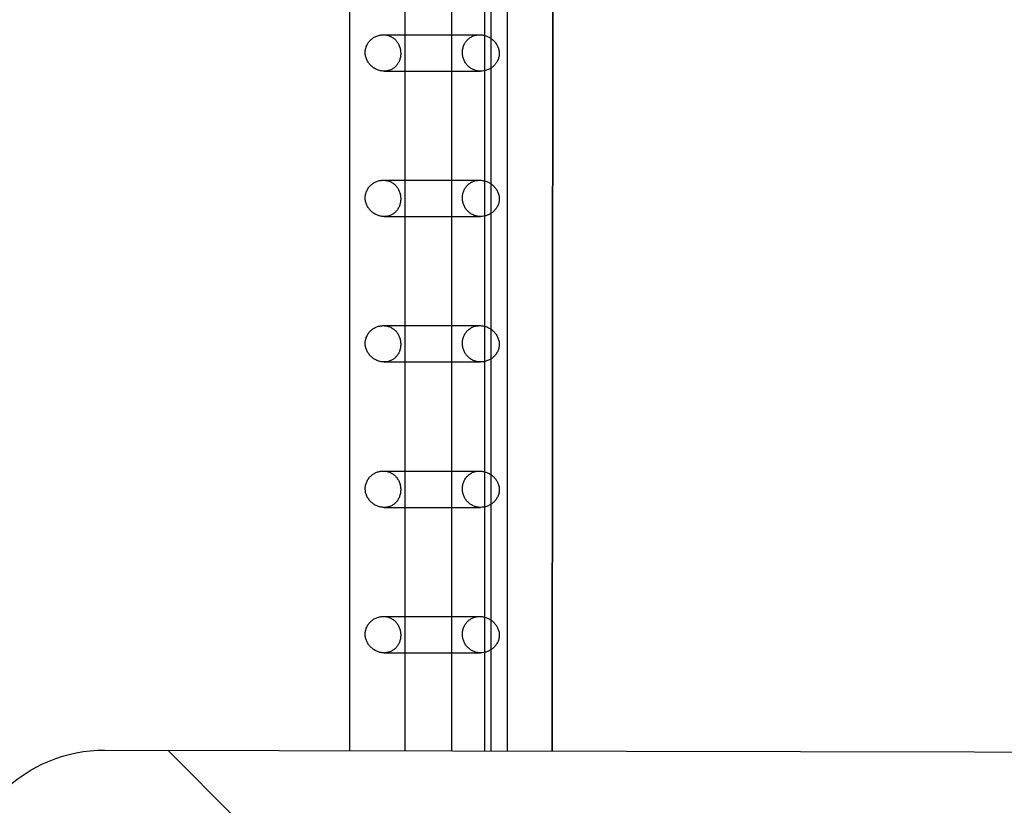
# Model space of a CAD drawing. Units: millimetres. Extents: x 183.1 to 197, y 161.8 to 178.1.
# Drawn here: x 189.4 to 190.1, y 166.8 to 167.4 of the extents above; entities that cross this region are included whole.
import ezdxf

# ---------------------------------------------------------------- set-up
doc = ezdxf.new("R2010")
doc.units = ezdxf.units.MM
doc.layers.get('0').update_dxf_attribs({"true_color": 0xc2ced6})
doc.layers.add('sup-HID', color=7, linetype='Continuous')
doc.layers.add('sup-VIS', color=7, linetype='Continuous')

msp = doc.modelspace()

# ---------------------------------------------------------------- linework, layer by layer
msp.add_lwpolyline([(190.7983, 166.78142), (190.79601, 165.59259, -0.390292), (190.6958, 165.48419), (189.49886, 165.4865, -0.414214), (189.39905, 165.58669), (189.40136, 166.78411, -0.414214), (189.50155, 166.88392), (190.6985, 166.88161, -0.414214), (190.7983, 166.78142, -20.124281)], format="xyb")
msp.add_lwpolyline([(190.01522, 166.41173), (189.54511, 166.88383)])
at = {"layer": 'sup-HID'}
for p, q in [((189.76289, 167.95731), (189.76289, 166.88341)), ((189.76759, 166.8834), (189.76759, 167.95904)), ((189.69327, 167.37579), (189.70818, 167.37579)), ((189.74033, 167.37579), (189.74033, 167.35079)), ((189.69388, 167.35079), (189.70818, 167.35079)), ((189.69327, 167.27579), (189.70818, 167.27579)), ((189.74033, 167.27579), (189.74033, 167.25079)), ((189.69388, 167.25079), (189.70818, 167.25079)), ((189.69327, 167.17579), (189.70818, 167.17579)), ((189.74033, 167.17579), (189.74033, 167.15079)), ((189.69388, 167.15079), (189.70818, 167.15079)), ((189.69327, 167.07579), (189.70818, 167.07579)), ((189.74033, 167.07579), (189.74033, 167.05079)), ((189.69388, 167.05079), (189.70818, 167.05079)), ((189.69327, 166.97579), (189.70818, 166.97579)), ((189.74033, 166.97579), (189.74033, 166.95079)), ((189.69388, 166.95079), (189.70818, 166.95079))]:
    msp.add_line(p, q, dxfattribs=at)
for points, knots in [([(189.70527, 167.36298), (189.70527, 167.36336), (189.70525, 167.36375), (189.70519, 167.36454), (189.70514, 167.36494), (189.70501, 167.36573), (189.70493, 167.36612), (189.70473, 167.3669), (189.70461, 167.36729), (189.70421, 167.36842), (189.70388, 167.36914), (189.70312, 167.37049), (189.70268, 167.37111), (189.70171, 167.37225), (189.70113, 167.37281), (189.69986, 167.37381), (189.69915, 167.37426), (189.69766, 167.37498), (189.69686, 167.37527), (189.69523, 167.37566), (189.6944, 167.37577), (189.6928, 167.37581), (189.692, 167.37575), (189.69039, 167.37548), (189.68958, 167.37525), (189.68802, 167.37465), (189.68727, 167.37427), (189.68587, 167.37338), (189.68523, 167.37287), (189.68408, 167.37178), (189.68354, 167.37116), (189.68259, 167.36981), (189.68218, 167.36908), (189.68152, 167.36755), (189.68127, 167.36676), (189.68094, 167.36517), (189.68086, 167.36437), (189.68086, 167.36278), (189.68095, 167.36195), (189.6813, 167.36031), (189.68156, 167.3595), (189.68223, 167.35797), (189.68264, 167.35724), (189.68359, 167.35587), (189.68412, 167.35524), (189.68523, 167.35413), (189.68586, 167.35361), (189.68722, 167.35267), (189.68796, 167.35225), (189.68951, 167.35156), (189.69032, 167.35129), (189.69155, 167.35101), (189.69196, 167.35094), (189.69277, 167.35084), (189.69318, 167.35081), (189.69443, 167.35077), (189.69528, 167.35085), (189.6969, 167.35116), (189.69768, 167.3514), (189.69912, 167.35203), (189.69979, 167.35241), (189.70099, 167.35326), (189.70153, 167.35374), (189.70248, 167.35476), (189.70294, 167.35534), (189.70374, 167.35662), (189.70408, 167.35731), (189.70465, 167.35878), (189.70488, 167.35957), (189.70518, 167.36121), (189.70527, 167.36208), (189.70527, 167.36298)], [0, 0, 0, 0, 1.184814, 1.184814, 2.369629, 2.369629, 3.554443, 3.554443, 4.739258, 4.739258, 7.108886, 7.108886, 9.478515, 9.478515, 12.023047, 12.023047, 14.567578, 14.567578, 17.112109, 17.112109, 19.656641, 19.656641, 22.032539, 22.032539, 24.408437, 24.408437, 26.784335, 26.784335, 29.160233, 29.160233, 31.527328, 31.527328, 33.894422, 33.894422, 36.261517, 36.261517, 38.628611, 38.628611, 41.176238, 41.176238, 43.723865, 43.723865, 46.271492, 46.271492, 48.819119, 48.819119, 51.27354, 51.27354, 53.727962, 53.727962, 56.182384, 56.182384, 57.409595, 57.409595, 58.636805, 58.636805, 61.283241, 61.283241, 63.929676, 63.929676, 66.576111, 66.576111, 69.222547, 69.222547, 72.008244, 72.008244, 74.793942, 74.793942, 77.57964, 77.57964, 80.365337, 80.365337, 80.365337, 80.365337]), ([(189.76024, 167.35079), (189.76014, 167.35079), (189.76003, 167.35079), (189.75914, 167.35082), (189.75833, 167.35091), (189.75672, 167.35127), (189.75593, 167.35153), (189.75441, 167.3522), (189.75369, 167.35262), (189.75237, 167.35357), (189.75176, 167.35411), (189.75069, 167.35525), (189.75019, 167.3559), (189.74932, 167.35729), (189.74894, 167.35805), (189.74835, 167.35961), (189.74812, 167.36042), (189.74783, 167.36203), (189.74777, 167.36284), (189.74777, 167.36446), (189.74785, 167.36532), (189.74818, 167.367), (189.74843, 167.36781), (189.74907, 167.36936), (189.74946, 167.37009), (189.75038, 167.37143), (189.7509, 167.37204), (189.75197, 167.37307), (189.75255, 167.37353), (189.75382, 167.37435), (189.75451, 167.3747), (189.75598, 167.37527), (189.75675, 167.37549), (189.75823, 167.37574), (189.75892, 167.37579), (189.75961, 167.37579)], [19.354109, 19.354109, 19.354109, 19.354109, 19.669692, 19.669692, 22.034344, 22.034344, 24.398995, 24.398995, 26.763647, 26.763647, 29.128299, 29.128299, 31.506691, 31.506691, 33.885084, 33.885084, 36.263476, 36.263476, 38.641869, 38.641869, 41.284993, 41.284993, 43.928116, 43.928116, 46.57124, 46.57124, 49.214364, 49.214364, 51.57224, 51.57224, 53.930115, 53.930115, 56.287991, 56.287991, 58.330617, 58.330617, 58.330617, 58.330617]), ([(189.70527, 167.26298), (189.70527, 167.26336), (189.70525, 167.26375), (189.70519, 167.26454), (189.70514, 167.26494), (189.70501, 167.26573), (189.70493, 167.26612), (189.70473, 167.2669), (189.70461, 167.26729), (189.70421, 167.26842), (189.70388, 167.26914), (189.70312, 167.27049), (189.70268, 167.27111), (189.70171, 167.27225), (189.70113, 167.27281), (189.69986, 167.27381), (189.69915, 167.27426), (189.69766, 167.27498), (189.69686, 167.27527), (189.69523, 167.27566), (189.6944, 167.27577), (189.6928, 167.27581), (189.692, 167.27575), (189.69039, 167.27548), (189.68958, 167.27525), (189.68802, 167.27465), (189.68727, 167.27427), (189.68587, 167.27338), (189.68523, 167.27287), (189.68408, 167.27178), (189.68354, 167.27116), (189.68259, 167.26981), (189.68218, 167.26908), (189.68152, 167.26755), (189.68127, 167.26676), (189.68094, 167.26517), (189.68086, 167.26437), (189.68086, 167.26278), (189.68095, 167.26195), (189.6813, 167.26031), (189.68156, 167.2595), (189.68223, 167.25797), (189.68264, 167.25724), (189.68359, 167.25587), (189.68412, 167.25524), (189.68523, 167.25413), (189.68586, 167.25361), (189.68722, 167.25267), (189.68796, 167.25225), (189.68951, 167.25156), (189.69032, 167.25129), (189.69155, 167.25101), (189.69196, 167.25094), (189.69277, 167.25084), (189.69318, 167.25081), (189.69443, 167.25077), (189.69528, 167.25085), (189.6969, 167.25116), (189.69768, 167.2514), (189.69912, 167.25203), (189.69979, 167.25241), (189.70099, 167.25326), (189.70153, 167.25374), (189.70248, 167.25476), (189.70294, 167.25534), (189.70374, 167.25662), (189.70408, 167.25731), (189.70465, 167.25878), (189.70488, 167.25957), (189.70518, 167.26121), (189.70527, 167.26208), (189.70527, 167.26298)], [0, 0, 0, 0, 1.184814, 1.184814, 2.369628, 2.369628, 3.554442, 3.554442, 4.739256, 4.739256, 7.108885, 7.108885, 9.478513, 9.478513, 12.023041, 12.023041, 14.56757, 14.56757, 17.112098, 17.112098, 19.656627, 19.656627, 22.032525, 22.032525, 24.408424, 24.408424, 26.784322, 26.784322, 29.160221, 29.160221, 31.527315, 31.527315, 33.894409, 33.894409, 36.261503, 36.261503, 38.628597, 38.628597, 41.176226, 41.176226, 43.723854, 43.723854, 46.271482, 46.271482, 48.81911, 48.81911, 51.273533, 51.273533, 53.727955, 53.727955, 56.182377, 56.182377, 57.409589, 57.409589, 58.6368, 58.6368, 61.283233, 61.283233, 63.929665, 63.929665, 66.576098, 66.576098, 69.22253, 69.22253, 72.008224, 72.008224, 74.793918, 74.793918, 77.579612, 77.579612, 80.365306, 80.365306, 80.365306, 80.365306]), ([(189.76024, 167.25079), (189.76014, 167.25079), (189.76003, 167.25079), (189.75913, 167.25082), (189.75832, 167.25091), (189.75671, 167.25127), (189.75591, 167.25153), (189.75439, 167.25222), (189.75367, 167.25263), (189.75234, 167.2536), (189.75173, 167.25414), (189.75067, 167.25528), (189.75017, 167.25593), (189.74931, 167.25732), (189.74893, 167.25807), (189.74834, 167.25963), (189.74812, 167.26043), (189.74783, 167.26204), (189.74777, 167.26284), (189.74777, 167.26443), (189.74784, 167.26526), (189.74815, 167.26688), (189.74838, 167.26768), (189.74898, 167.26918), (189.74935, 167.26989), (189.75021, 167.27121), (189.7507, 167.27181), (189.75174, 167.27287), (189.75232, 167.27336), (189.75361, 167.27424), (189.75432, 167.27462), (189.75583, 167.27523), (189.75664, 167.27546), (189.75786, 167.27568), (189.75828, 167.27573), (189.759, 167.27578), (189.7593, 167.27579), (189.75961, 167.27579)], [19.340942, 19.340942, 19.340942, 19.340942, 19.656627, 19.656627, 22.032525, 22.032525, 24.408424, 24.408424, 26.784322, 26.784322, 29.160221, 29.160221, 31.527315, 31.527315, 33.894409, 33.894409, 36.261503, 36.261503, 38.628597, 38.628597, 41.176226, 41.176226, 43.723854, 43.723854, 46.271482, 46.271482, 48.81911, 48.81911, 51.273533, 51.273533, 53.727955, 53.727955, 56.182377, 56.182377, 57.409589, 57.409589, 58.321418, 58.321418, 58.321418, 58.321418]), ([(189.70527, 167.16298), (189.70527, 167.16336), (189.70525, 167.16375), (189.70519, 167.16454), (189.70514, 167.16494), (189.70501, 167.16573), (189.70493, 167.16612), (189.70473, 167.1669), (189.70461, 167.16729), (189.70421, 167.16842), (189.70388, 167.16914), (189.70312, 167.17049), (189.70268, 167.17111), (189.70171, 167.17225), (189.70113, 167.17281), (189.69986, 167.17381), (189.69915, 167.17426), (189.69766, 167.17498), (189.69686, 167.17527), (189.69523, 167.17566), (189.6944, 167.17577), (189.6928, 167.17581), (189.692, 167.17575), (189.69039, 167.17548), (189.68958, 167.17525), (189.68802, 167.17465), (189.68727, 167.17427), (189.68587, 167.17338), (189.68523, 167.17287), (189.68408, 167.17178), (189.68354, 167.17116), (189.68259, 167.16981), (189.68218, 167.16908), (189.68152, 167.16755), (189.68127, 167.16676), (189.68094, 167.16517), (189.68086, 167.16437), (189.68086, 167.16278), (189.68095, 167.16195), (189.6813, 167.16031), (189.68156, 167.1595), (189.68223, 167.15797), (189.68264, 167.15724), (189.68359, 167.15587), (189.68412, 167.15524), (189.68523, 167.15413), (189.68586, 167.15361), (189.68722, 167.15267), (189.68796, 167.15225), (189.68951, 167.15156), (189.69032, 167.15129), (189.69155, 167.15101), (189.69196, 167.15094), (189.69277, 167.15084), (189.69318, 167.15081), (189.69443, 167.15077), (189.69528, 167.15085), (189.6969, 167.15116), (189.69768, 167.1514), (189.69912, 167.15203), (189.69979, 167.15241), (189.70099, 167.15326), (189.70153, 167.15374), (189.70248, 167.15476), (189.70294, 167.15534), (189.70374, 167.15662), (189.70408, 167.15731), (189.70465, 167.15878), (189.70488, 167.15957), (189.70518, 167.16121), (189.70527, 167.16208), (189.70527, 167.16298)], [0, 0, 0, 0, 1.184814, 1.184814, 2.369628, 2.369628, 3.554441, 3.554441, 4.739255, 4.739255, 7.108883, 7.108883, 9.47851, 9.47851, 12.023036, 12.023036, 14.567561, 14.567561, 17.112087, 17.112087, 19.656612, 19.656612, 22.032511, 22.032511, 24.40841, 24.40841, 26.784309, 26.784309, 29.160208, 29.160208, 31.527302, 31.527302, 33.894396, 33.894396, 36.26149, 36.26149, 38.628584, 38.628584, 41.176213, 41.176213, 43.723843, 43.723843, 46.271472, 46.271472, 48.819101, 48.819101, 51.273525, 51.273525, 53.727948, 53.727948, 56.182371, 56.182371, 57.409583, 57.409583, 58.636795, 58.636795, 61.283224, 61.283224, 63.929654, 63.929654, 66.576084, 66.576084, 69.222514, 69.222514, 72.008204, 72.008204, 74.793895, 74.793895, 77.579585, 77.579585, 80.365276, 80.365276, 80.365276, 80.365276]), ([(189.76024, 167.15079), (189.76014, 167.15079), (189.76003, 167.15079), (189.75913, 167.15082), (189.75832, 167.15091), (189.75671, 167.15127), (189.75591, 167.15153), (189.75439, 167.15222), (189.75367, 167.15263), (189.75234, 167.1536), (189.75173, 167.15414), (189.75067, 167.15528), (189.75017, 167.15593), (189.74931, 167.15732), (189.74893, 167.15807), (189.74834, 167.15963), (189.74812, 167.16043), (189.74783, 167.16204), (189.74777, 167.16284), (189.74777, 167.16443), (189.74784, 167.16526), (189.74815, 167.16688), (189.74838, 167.16768), (189.74898, 167.16918), (189.74935, 167.16989), (189.75021, 167.17121), (189.7507, 167.17181), (189.75174, 167.17287), (189.75232, 167.17336), (189.75361, 167.17424), (189.75432, 167.17462), (189.75583, 167.17523), (189.75664, 167.17546), (189.75786, 167.17568), (189.75828, 167.17573), (189.759, 167.17578), (189.7593, 167.17579), (189.75961, 167.17579)], [19.340928, 19.340928, 19.340928, 19.340928, 19.656612, 19.656612, 22.032511, 22.032511, 24.40841, 24.40841, 26.784309, 26.784309, 29.160208, 29.160208, 31.527302, 31.527302, 33.894396, 33.894396, 36.26149, 36.26149, 38.628584, 38.628584, 41.176213, 41.176213, 43.723843, 43.723843, 46.271472, 46.271472, 48.819101, 48.819101, 51.273525, 51.273525, 53.727948, 53.727948, 56.182371, 56.182371, 57.409583, 57.409583, 58.321413, 58.321413, 58.321413, 58.321413]), ([(189.70527, 167.06298), (189.70527, 167.06338), (189.70525, 167.06378), (189.70518, 167.0646), (189.70513, 167.06501), (189.70499, 167.06583), (189.7049, 167.06624), (189.70469, 167.06704), (189.70456, 167.06744), (189.70414, 167.0686), (189.70378, 167.06934), (189.70296, 167.07072), (189.70249, 167.07135), (189.7015, 167.07246), (189.70093, 167.07299), (189.69967, 167.07393), (189.69899, 167.07435), (189.69753, 167.07503), (189.69676, 167.0753), (189.69518, 167.07567), (189.69437, 167.07577), (189.69281, 167.07581), (189.69201, 167.07575), (189.6904, 167.07548), (189.6896, 167.07526), (189.68805, 167.07466), (189.6873, 167.07428), (189.6859, 167.0734), (189.68526, 167.07289), (189.68411, 167.07181), (189.68357, 167.07119), (189.68261, 167.06983), (189.68219, 167.0691), (189.68152, 167.06757), (189.68127, 167.06677), (189.68094, 167.06518), (189.68086, 167.06438), (189.68086, 167.06275), (189.68096, 167.06189), (189.68133, 167.06019), (189.68161, 167.05937), (189.68232, 167.05779), (189.68276, 167.05704), (189.68377, 167.05564), (189.68434, 167.055), (189.68548, 167.05392), (189.6861, 167.05343), (189.68743, 167.05255), (189.68815, 167.05215), (189.68965, 167.05151), (189.69044, 167.05126), (189.69202, 167.05091), (189.69281, 167.05082), (189.69441, 167.05077), (189.69525, 167.05084), (189.69685, 167.05115), (189.69762, 167.05138), (189.69905, 167.05199), (189.69971, 167.05236), (189.7009, 167.05319), (189.70143, 167.05365), (189.7024, 167.05465), (189.70287, 167.05524), (189.70369, 167.05653), (189.70405, 167.05723), (189.70464, 167.05872), (189.70487, 167.05952), (189.70518, 167.06119), (189.70527, 167.06206), (189.70527, 167.06298)], [0, 0, 0, 0, 1.231789, 1.231789, 2.463578, 2.463578, 3.695366, 3.695366, 4.927155, 4.927155, 7.390733, 7.390733, 9.85431, 9.85431, 12.308145, 12.308145, 14.761979, 14.761979, 17.215814, 17.215814, 19.669648, 19.669648, 22.0343, 22.0343, 24.398952, 24.398952, 26.763603, 26.763603, 29.128255, 29.128255, 31.506648, 31.506648, 33.885041, 33.885041, 36.263434, 36.263434, 38.641827, 38.641827, 41.284954, 41.284954, 43.928081, 43.928081, 46.571208, 46.571208, 49.214335, 49.214335, 51.572213, 51.572213, 53.930092, 53.930092, 56.287971, 56.287971, 58.64585, 58.64585, 61.245244, 61.245244, 63.844638, 63.844638, 66.444033, 66.444033, 69.043427, 69.043427, 71.876603, 71.876603, 74.709778, 74.709778, 77.542953, 77.542953, 80.376129, 80.376129, 80.376129, 80.376129]), ([(189.76024, 167.05079), (189.76014, 167.05079), (189.76003, 167.05079), (189.75913, 167.05082), (189.75832, 167.05091), (189.75671, 167.05127), (189.75591, 167.05153), (189.75439, 167.05222), (189.75367, 167.05263), (189.75234, 167.0536), (189.75173, 167.05414), (189.75067, 167.05528), (189.75017, 167.05593), (189.74931, 167.05732), (189.74893, 167.05807), (189.74834, 167.05963), (189.74812, 167.06043), (189.74783, 167.06204), (189.74777, 167.06284), (189.74777, 167.06443), (189.74784, 167.06526), (189.74815, 167.06688), (189.74838, 167.06768), (189.74898, 167.06918), (189.74935, 167.06989), (189.75021, 167.07121), (189.7507, 167.07181), (189.75174, 167.07287), (189.75232, 167.07336), (189.75361, 167.07424), (189.75432, 167.07462), (189.75583, 167.07523), (189.75664, 167.07546), (189.75786, 167.07568), (189.75828, 167.07573), (189.759, 167.07578), (189.7593, 167.07579), (189.75961, 167.07579)], [19.340914, 19.340914, 19.340914, 19.340914, 19.656598, 19.656598, 22.032497, 22.032497, 24.408397, 24.408397, 26.784296, 26.784296, 29.160195, 29.160195, 31.527289, 31.527289, 33.894383, 33.894383, 36.261476, 36.261476, 38.62857, 38.62857, 41.176201, 41.176201, 43.723831, 43.723831, 46.271462, 46.271462, 48.819092, 48.819092, 51.273517, 51.273517, 53.727941, 53.727941, 56.182365, 56.182365, 57.409577, 57.409577, 58.321407, 58.321407, 58.321407, 58.321407]), ([(189.70527, 166.96298), (189.70527, 166.96336), (189.70525, 166.96375), (189.70519, 166.96454), (189.70514, 166.96494), (189.70501, 166.96573), (189.70493, 166.96612), (189.70473, 166.9669), (189.70461, 166.96729), (189.70421, 166.96842), (189.70388, 166.96914), (189.70312, 166.97049), (189.70268, 166.97111), (189.70171, 166.97225), (189.70113, 166.97281), (189.69986, 166.97381), (189.69915, 166.97426), (189.69766, 166.97498), (189.69686, 166.97527), (189.69523, 166.97566), (189.6944, 166.97577), (189.6928, 166.97581), (189.692, 166.97575), (189.69039, 166.97548), (189.68958, 166.97525), (189.68802, 166.97465), (189.68727, 166.97427), (189.68587, 166.97338), (189.68523, 166.97287), (189.68408, 166.97178), (189.68354, 166.97116), (189.68259, 166.96981), (189.68218, 166.96908), (189.68152, 166.96755), (189.68127, 166.96676), (189.68094, 166.96517), (189.68086, 166.96437), (189.68086, 166.96278), (189.68095, 166.96195), (189.6813, 166.96031), (189.68156, 166.9595), (189.68223, 166.95797), (189.68264, 166.95724), (189.68359, 166.95587), (189.68412, 166.95524), (189.68523, 166.95413), (189.68586, 166.95361), (189.68722, 166.95267), (189.68796, 166.95225), (189.68951, 166.95156), (189.69032, 166.95129), (189.69155, 166.95101), (189.69196, 166.95094), (189.69277, 166.95084), (189.69318, 166.95081), (189.69443, 166.95077), (189.69528, 166.95085), (189.6969, 166.95116), (189.69768, 166.9514), (189.69912, 166.95203), (189.69979, 166.95241), (189.70099, 166.95326), (189.70153, 166.95374), (189.70248, 166.95476), (189.70294, 166.95534), (189.70374, 166.95662), (189.70408, 166.95731), (189.70465, 166.95878), (189.70488, 166.95957), (189.70518, 166.96121), (189.70527, 166.96208), (189.70527, 166.96298)], [0, 0, 0, 0, 1.184813, 1.184813, 2.369626, 2.369626, 3.55444, 3.55444, 4.739253, 4.739253, 7.108879, 7.108879, 9.478506, 9.478506, 12.023025, 12.023025, 14.567545, 14.567545, 17.112064, 17.112064, 19.656584, 19.656584, 22.032484, 22.032484, 24.408383, 24.408383, 26.784283, 26.784283, 29.160182, 29.160182, 31.527276, 31.527276, 33.894369, 33.894369, 36.261463, 36.261463, 38.628557, 38.628557, 41.176188, 41.176188, 43.72382, 43.72382, 46.271452, 46.271452, 48.819084, 48.819084, 51.273509, 51.273509, 53.727934, 53.727934, 56.182359, 56.182359, 57.409571, 57.409571, 58.636784, 58.636784, 61.283208, 61.283208, 63.929633, 63.929633, 66.576057, 66.576057, 69.222482, 69.222482, 72.008165, 72.008165, 74.793848, 74.793848, 77.579531, 77.579531, 80.365214, 80.365214, 80.365214, 80.365214]), ([(189.76024, 166.95079), (189.76014, 166.95079), (189.76003, 166.95079), (189.75913, 166.95082), (189.75832, 166.95091), (189.75671, 166.95127), (189.75591, 166.95153), (189.75439, 166.95222), (189.75367, 166.95263), (189.75234, 166.9536), (189.75173, 166.95414), (189.75067, 166.95528), (189.75017, 166.95593), (189.74931, 166.95732), (189.74893, 166.95807), (189.74834, 166.95963), (189.74812, 166.96043), (189.74783, 166.96204), (189.74777, 166.96284), (189.74777, 166.96443), (189.74784, 166.96526), (189.74815, 166.96688), (189.74838, 166.96768), (189.74898, 166.96918), (189.74935, 166.96989), (189.75021, 166.97121), (189.7507, 166.97181), (189.75174, 166.97287), (189.75232, 166.97336), (189.75361, 166.97424), (189.75432, 166.97462), (189.75583, 166.97523), (189.75664, 166.97546), (189.75786, 166.97568), (189.75828, 166.97573), (189.759, 166.97578), (189.7593, 166.97579), (189.75961, 166.97579)], [19.3409, 19.3409, 19.3409, 19.3409, 19.656584, 19.656584, 22.032484, 22.032484, 24.408383, 24.408383, 26.784283, 26.784283, 29.160182, 29.160182, 31.527276, 31.527276, 33.894369, 33.894369, 36.261463, 36.261463, 38.628557, 38.628557, 41.176188, 41.176188, 43.72382, 43.72382, 46.271452, 46.271452, 48.819084, 48.819084, 51.273509, 51.273509, 53.727934, 53.727934, 56.182359, 56.182359, 57.409571, 57.409571, 58.321402, 58.321402, 58.321402, 58.321402])]:
    msp.add_open_spline(points, degree=3, knots=knots, dxfattribs=at)
at = {"layer": 'sup-VIS'}
for p, q in [((189.67008, 167.93246), (189.67008, 166.88359)), ((189.70818, 167.93256), (189.70818, 166.88352)), ((189.77843, 167.93273), (189.77843, 166.88338)), ((189.81046, 167.93282), (189.80961, 166.88332)), ((189.80961, 166.88332), (189.81045, 167.93282)), ((189.74033, 167.45079), (189.74033, 167.37579)), ((189.70818, 167.37579), (189.75961, 167.37579)), ((189.70818, 167.35079), (189.76024, 167.35079)), ((189.74033, 167.35079), (189.74033, 167.27579)), ((189.70818, 167.27579), (189.75961, 167.27579)), ((189.70818, 167.25079), (189.76024, 167.25079)), ((189.74033, 167.25079), (189.74033, 167.17579)), ((189.70818, 167.17579), (189.75961, 167.17579)), ((189.70818, 167.15079), (189.76024, 167.15079)), ((189.74033, 167.15079), (189.74033, 167.07579)), ((189.70818, 167.07579), (189.75961, 167.07579)), ((189.70818, 167.05079), (189.76024, 167.05079)), ((189.74033, 167.05079), (189.74033, 166.97579)), ((189.70818, 166.97579), (189.75961, 166.97579)), ((189.70818, 166.95079), (189.76024, 166.95079)), ((189.74033, 166.95079), (189.74033, 166.88346))]:
    msp.add_line(p, q, dxfattribs=at)
for points, knots in [([(189.75961, 167.37579), (189.75971, 167.37579), (189.75982, 167.37579), (189.76079, 167.37577), (189.76166, 167.37566), (189.76336, 167.37527), (189.76418, 167.37499), (189.76574, 167.37431), (189.76647, 167.37391), (189.76782, 167.37301), (189.76843, 167.37252), (189.76956, 167.37147), (189.77012, 167.37085), (189.77111, 167.36952), (189.77155, 167.3688), (189.77228, 167.36727), (189.77258, 167.36647), (189.77298, 167.36478), (189.7731, 167.3639), (189.7731, 167.36298)], [58.330617, 58.330617, 58.330617, 58.330617, 58.645867, 58.645867, 61.245272, 61.245272, 63.844677, 63.844677, 66.444082, 66.444082, 69.043486, 69.043486, 71.876671, 71.876671, 74.709855, 74.709855, 77.543039, 77.543039, 80.376223, 80.376223, 80.376223, 80.376223]), ([(189.7731, 167.36298), (189.7731, 167.36258), (189.77308, 167.36218), (189.77299, 167.36136), (189.77292, 167.36096), (189.77274, 167.36015), (189.77262, 167.35974), (189.77235, 167.35895), (189.77219, 167.35856), (189.77166, 167.35742), (189.77122, 167.3567), (189.77023, 167.35537), (189.76967, 167.35477), (189.7685, 167.35371), (189.76785, 167.35321), (189.76644, 167.35233), (189.76568, 167.35195), (189.76408, 167.35135), (189.76326, 167.35112), (189.76169, 167.35085), (189.76096, 167.35079), (189.76024, 167.35079)], [0, 0, 0, 0, 1.231792, 1.231792, 2.463583, 2.463583, 3.695375, 3.695375, 4.927166, 4.927166, 7.390749, 7.390749, 9.854333, 9.854333, 12.308172, 12.308172, 14.762012, 14.762012, 17.215852, 17.215852, 19.354109, 19.354109, 19.354109, 19.354109]), ([(189.75961, 167.27579), (189.75971, 167.27579), (189.75982, 167.27579), (189.76081, 167.27577), (189.76169, 167.27565), (189.76341, 167.27525), (189.76425, 167.27497), (189.76583, 167.27427), (189.76657, 167.27385), (189.76793, 167.27293), (189.76854, 167.27243), (189.76966, 167.27136), (189.7702, 167.27075), (189.77117, 167.26943), (189.77159, 167.26872), (189.77231, 167.26721), (189.77259, 167.26642), (189.77299, 167.26475), (189.7731, 167.26388), (189.7731, 167.26298)], [58.321418, 58.321418, 58.321418, 58.321418, 58.6368, 58.6368, 61.283233, 61.283233, 63.929665, 63.929665, 66.576098, 66.576098, 69.22253, 69.22253, 72.008224, 72.008224, 74.793918, 74.793918, 77.579612, 77.579612, 80.365306, 80.365306, 80.365306, 80.365306]), ([(189.7731, 167.26298), (189.7731, 167.2626), (189.77308, 167.26221), (189.77299, 167.26142), (189.77293, 167.26103), (189.77276, 167.26025), (189.77266, 167.25986), (189.7724, 167.25909), (189.77225, 167.25871), (189.77175, 167.2576), (189.77134, 167.25689), (189.77041, 167.25559), (189.76989, 167.255), (189.76875, 167.25391), (189.76809, 167.25338), (189.76664, 167.25244), (189.76586, 167.25204), (189.76423, 167.25139), (189.76337, 167.25115), (189.76175, 167.25086), (189.76099, 167.25079), (189.76024, 167.25079)], [0, 0, 0, 0, 1.184814, 1.184814, 2.369628, 2.369628, 3.554442, 3.554442, 4.739256, 4.739256, 7.108885, 7.108885, 9.478513, 9.478513, 12.023041, 12.023041, 14.56757, 14.56757, 17.112098, 17.112098, 19.340942, 19.340942, 19.340942, 19.340942]), ([(189.75961, 167.17579), (189.75971, 167.17579), (189.75982, 167.17579), (189.76081, 167.17577), (189.76169, 167.17565), (189.76341, 167.17525), (189.76425, 167.17497), (189.76583, 167.17427), (189.76657, 167.17385), (189.76793, 167.17293), (189.76854, 167.17243), (189.76966, 167.17136), (189.7702, 167.17075), (189.77117, 167.16943), (189.77159, 167.16872), (189.77231, 167.16721), (189.77259, 167.16642), (189.77299, 167.16475), (189.7731, 167.16388), (189.7731, 167.16298)], [58.321413, 58.321413, 58.321413, 58.321413, 58.636795, 58.636795, 61.283224, 61.283224, 63.929654, 63.929654, 66.576084, 66.576084, 69.222514, 69.222514, 72.008204, 72.008204, 74.793895, 74.793895, 77.579585, 77.579585, 80.365276, 80.365276, 80.365276, 80.365276]), ([(189.7731, 167.16298), (189.7731, 167.1626), (189.77308, 167.16221), (189.77299, 167.16142), (189.77293, 167.16103), (189.77276, 167.16025), (189.77266, 167.15986), (189.7724, 167.15909), (189.77225, 167.15871), (189.77175, 167.1576), (189.77134, 167.15689), (189.77041, 167.15559), (189.76989, 167.155), (189.76875, 167.15391), (189.76809, 167.15338), (189.76664, 167.15244), (189.76586, 167.15204), (189.76423, 167.15139), (189.76337, 167.15115), (189.76175, 167.15086), (189.76099, 167.15079), (189.76024, 167.15079)], [0, 0, 0, 0, 1.184814, 1.184814, 2.369628, 2.369628, 3.554441, 3.554441, 4.739255, 4.739255, 7.108883, 7.108883, 9.47851, 9.47851, 12.023036, 12.023036, 14.567561, 14.567561, 17.112087, 17.112087, 19.340928, 19.340928, 19.340928, 19.340928]), ([(189.75961, 167.07579), (189.75971, 167.07579), (189.75982, 167.07579), (189.76081, 167.07577), (189.76169, 167.07565), (189.76341, 167.07525), (189.76425, 167.07497), (189.76583, 167.07427), (189.76657, 167.07385), (189.76793, 167.07293), (189.76854, 167.07243), (189.76966, 167.07136), (189.7702, 167.07075), (189.77117, 167.06943), (189.77159, 167.06872), (189.77231, 167.06721), (189.77259, 167.06642), (189.77299, 167.06475), (189.7731, 167.06388), (189.7731, 167.06298)], [58.321407, 58.321407, 58.321407, 58.321407, 58.636789, 58.636789, 61.283216, 61.283216, 63.929643, 63.929643, 66.576071, 66.576071, 69.222498, 69.222498, 72.008185, 72.008185, 74.793871, 74.793871, 77.579558, 77.579558, 80.365245, 80.365245, 80.365245, 80.365245]), ([(189.7731, 167.06298), (189.7731, 167.0626), (189.77308, 167.06221), (189.77299, 167.06142), (189.77293, 167.06103), (189.77276, 167.06025), (189.77266, 167.05986), (189.7724, 167.05909), (189.77225, 167.05871), (189.77175, 167.0576), (189.77134, 167.05689), (189.77041, 167.05559), (189.76989, 167.055), (189.76875, 167.05391), (189.76809, 167.05338), (189.76664, 167.05244), (189.76586, 167.05204), (189.76423, 167.05139), (189.76337, 167.05115), (189.76175, 167.05086), (189.76099, 167.05079), (189.76024, 167.05079)], [0, 0, 0, 0, 1.184814, 1.184814, 2.369627, 2.369627, 3.554441, 3.554441, 4.739254, 4.739254, 7.108881, 7.108881, 9.478508, 9.478508, 12.023031, 12.023031, 14.567553, 14.567553, 17.112076, 17.112076, 19.340914, 19.340914, 19.340914, 19.340914]), ([(189.75961, 166.97579), (189.75971, 166.97579), (189.75982, 166.97579), (189.76081, 166.97577), (189.76169, 166.97565), (189.76341, 166.97525), (189.76425, 166.97497), (189.76583, 166.97427), (189.76657, 166.97385), (189.76793, 166.97293), (189.76854, 166.97243), (189.76966, 166.97136), (189.7702, 166.97075), (189.77117, 166.96943), (189.77159, 166.96872), (189.77231, 166.96721), (189.77259, 166.96642), (189.77299, 166.96475), (189.7731, 166.96388), (189.7731, 166.96298)], [58.321402, 58.321402, 58.321402, 58.321402, 58.636784, 58.636784, 61.283208, 61.283208, 63.929633, 63.929633, 66.576057, 66.576057, 69.222482, 69.222482, 72.008165, 72.008165, 74.793848, 74.793848, 77.579531, 77.579531, 80.365214, 80.365214, 80.365214, 80.365214]), ([(189.7731, 166.96298), (189.7731, 166.9626), (189.77308, 166.96221), (189.77299, 166.96142), (189.77293, 166.96103), (189.77276, 166.96025), (189.77266, 166.95986), (189.7724, 166.95909), (189.77225, 166.95871), (189.77175, 166.9576), (189.77134, 166.95689), (189.77041, 166.95559), (189.76989, 166.955), (189.76875, 166.95391), (189.76809, 166.95338), (189.76664, 166.95244), (189.76586, 166.95204), (189.76423, 166.95139), (189.76337, 166.95115), (189.76175, 166.95086), (189.76099, 166.95079), (189.76024, 166.95079)], [0, 0, 0, 0, 1.184813, 1.184813, 2.369626, 2.369626, 3.55444, 3.55444, 4.739253, 4.739253, 7.108879, 7.108879, 9.478506, 9.478506, 12.023025, 12.023025, 14.567545, 14.567545, 17.112064, 17.112064, 19.3409, 19.3409, 19.3409, 19.3409])]:
    msp.add_open_spline(points, degree=3, knots=knots, dxfattribs=at)

doc.saveas('drawing.dxf')
